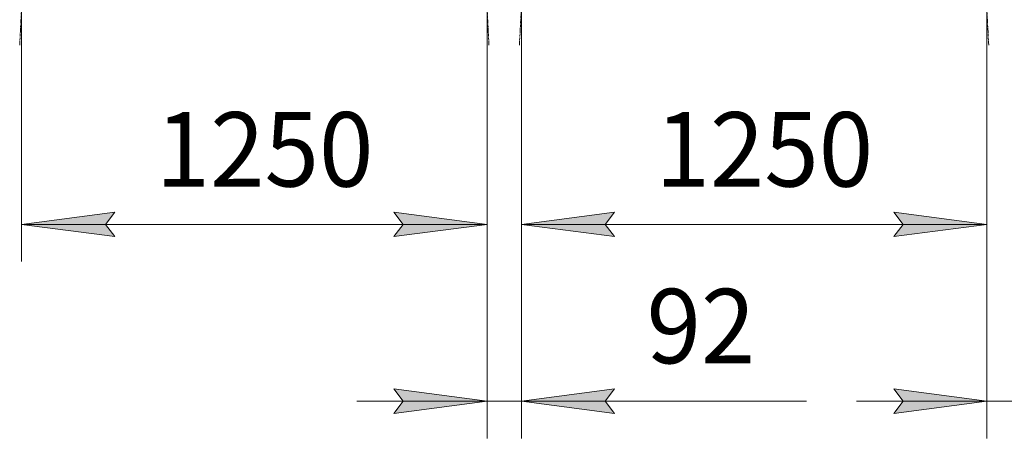
# Model space of a CAD drawing. Units: millimetres. Extents: x 0 to 30637, y -7 to 21000.
# Drawn here: x 2627 to 5271, y 11367 to 12492 of the extents above; entities that cross this region are included whole.
import ezdxf

# ---------------------------------------------------------------- set-up
doc = ezdxf.new("R2010")
doc.units = ezdxf.units.MM
doc.linetypes.add('K5LT_AXLED', pattern=[12, 7.5, -1.5, 1.5, -1.5])
doc.linetypes.add('K5LT_THIN', pattern=[0])
doc.layers.add('DIM', color=6, linetype='Continuous', true_color=0xff00ff)
doc.layers.add('OSI', color=2, linetype='Continuous', true_color=0xffff00)
doc.styles.add('KTEXTSTYLE', font='GOST_A.TTF', dxfattribs={"width": 0.96, "height": 5})

msp = doc.modelspace()

# ---------------------------------------------------------------- hatches: boundary and pattern name
at = {"layer": 'DIM'}
for points in [[(2882, 11909), (2857, 11941.9), (2882, 11974.8), (2632, 11941.9)], [(3882, 11941.9), (3632, 11974.8), (3657, 11941.9), (3632, 11909)], [(4224, 11909), (4199, 11941.9), (4224, 11974.8), (3974, 11941.9)], [(4974, 11909), (5224, 11941.9), (4974, 11974.8), (4999, 11941.9)], [(3632, 11433.9), (3882, 11466.8), (3632, 11499.8), (3657, 11466.8)], [(4199, 11466.8), (4224, 11499.8), (3974, 11466.8), (4224, 11433.9)], [(5224, 11466.8), (4974, 11499.8), (4999, 11466.8), (4974, 11433.9)]]:
    msp.add_hatch(color=7, dxfattribs=at).paths.add_polyline_path(points)

# ---------------------------------------------------------------- linework, layer by layer
at = {"layer": 'DIM', "color": 7, "linetype": 'K5LT_THIN', "lineweight": 18}
for p, q in [((2632, 12523.8), (2632, 11841.9)), ((3882, 12523.8), (3882, 11366.8)), ((3882, 12523.8), (3882, 11841.9)), ((3974, 12523.8), (3974, 11366.8)), ((3974, 12523.8), (3974, 11841.9)), ((5224, 12523.8), (5224, 11366.8)), ((5224, 12523.8), (5224, 11841.9)), ((2632, 11941.9), (2882, 11974.8)), ((2882, 11974.8), (2857, 11941.9)), ((3657, 11941.9), (3632, 11974.8)), ((3632, 11974.8), (3882, 11941.9)), ((3974, 11941.9), (4224, 11974.8)), ((4224, 11974.8), (4199, 11941.9)), ((4999, 11941.9), (4974, 11974.8)), ((4974, 11974.8), (5224, 11941.9)), ((2882, 11909), (2632, 11941.9)), ((2632, 11941.9), (3882, 11941.9)), ((2857, 11941.9), (2882, 11909)), ((3882, 11941.9), (3632, 11909)), ((3632, 11909), (3657, 11941.9)), ((4224, 11909), (3974, 11941.9)), ((3974, 11941.9), (5224, 11941.9)), ((4199, 11941.9), (4224, 11909)), ((5224, 11941.9), (4974, 11909)), ((4974, 11909), (4999, 11941.9)), ((3882, 11466.8), (3632, 11499.8)), ((3632, 11499.8), (3657, 11466.8)), ((4224, 11499.8), (3974, 11466.8)), ((4199, 11466.8), (4224, 11499.8)), ((5224, 11466.8), (4974, 11499.8)), ((4974, 11499.8), (4999, 11466.8)), ((3882, 11466.8), (3532, 11466.8)), ((3657, 11466.8), (3632, 11433.9)), ((3632, 11433.9), (3882, 11466.8)), ((3882, 11466.8), (3974, 11466.8)), ((3974, 11466.8), (4224, 11433.9)), ((3974, 11466.8), (4324, 11466.8)), ((3974, 11466.8), (4224, 11466.8)), ((4224, 11433.9), (4199, 11466.8)), ((4224, 11466.8), (4740.2, 11466.8)), ((5224, 11466.8), (4874, 11466.8)), ((4999, 11466.8), (4974, 11433.9)), ((4974, 11433.9), (5224, 11466.8)), ((5224, 11466.8), (5316, 11466.8))]:
    msp.add_line(p, q, dxfattribs=at)
at = {"layer": 'OSI', "color": 30, "linetype": 'K5LT_AXLED', "lineweight": 18, "true_color": 0xff8000}
for p, q in [((2626.9, 12423.9), (2737, 14602.7)), ((3887, 12423.9), (3776.9, 14602.7)), ((3968.9, 12423.9), (4079, 14602.7)), ((5229, 12423.9), (5118.9, 14602.7))]:
    msp.add_line(p, q, dxfattribs=at)

# ---------------------------------------------------------------- texts
at = {"layer": 'DIM', "color": 7, "style": 'KTEXTSTYLE', "oblique": 15, "width": 0.965}
for s, p in [('1250', (2992.3, 12043.6)), ('1250', (4334.3, 12043.6)), ('92', (4310.2, 11568.6))]:
    msp.add_text(s, height=200, dxfattribs=at).set_placement(p)

doc.saveas('drawing.dxf')
